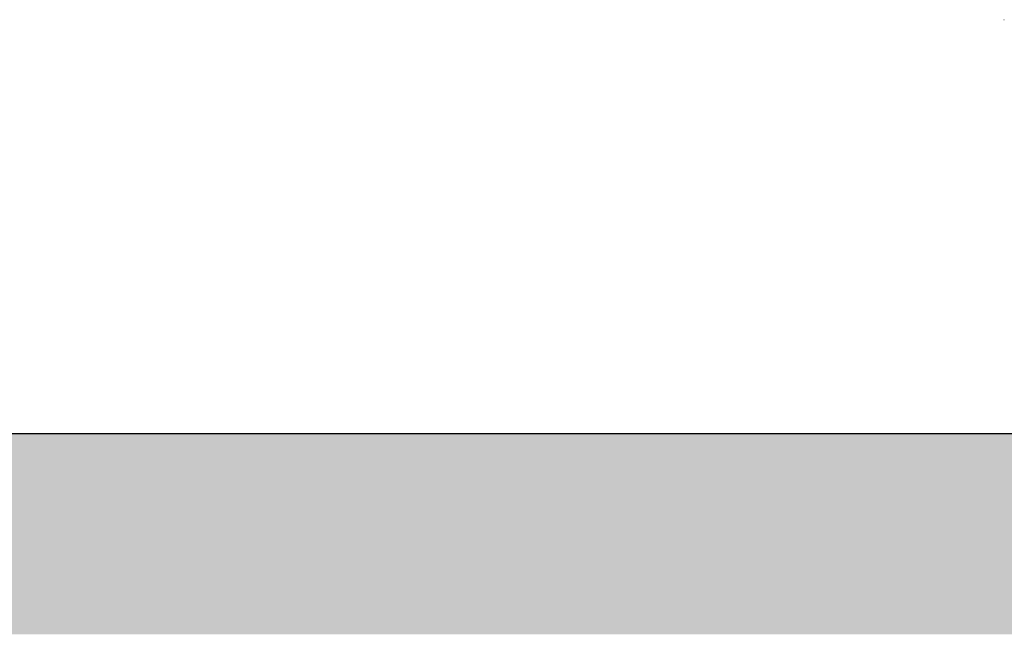
# Model space of a CAD drawing. Units: millimetres. Extents: x -101 to 2330, y 233 to 878.
# Drawn here: x 1101 to 1199, y 242 to 303 of the extents above; entities that cross this region are included whole.
import ezdxf

# ---------------------------------------------------------------- set-up
doc = ezdxf.new("R2010")
doc.units = ezdxf.units.MM
doc.header["$LTSCALE"] = 5
doc.layers.get('0').update_dxf_attribs({"lineweight": 50})
doc.layers.add('3', color=7, linetype='Continuous', true_color=0xffffff)
doc.styles.add('ISO Proportional', font='isocpeur.ttf')
doc.dimstyles.new('BİEN_kat$0', dxfattribs={"dimscale": 0, "dimtxt": 50, "dimasz": 30, "dimexe": 5, "dimexo": 5, "dimgap": 10, "dimtad": 1, "dimdec": 0, "dimzin": 9, "dimdsep": 46, "dimtxsty": 'ISO Proportional', "dimcen": 5, "dimadec": 1, "dimazin": 2, "dimtfac": 1, "dimtdec": 0, "dimtofl": 0, "dimtmove": 0, "dimatfit": 2, "dimfxl": 1, "dimtolj": 1, "dimtzin": 0, "dimarcsym": 1})

# ---------------------------------------------------------------- blocks, each defined once
blk = doc.blocks.new('*D152')
at = {"color": 0, "lineweight": -2, "transparency": 16777216}
for p, q in [((998.563, 371.83), (938.252, 371.83)), ((943.252, 341.83), (943.252, 291.887)), ((1316.922, 261.887), (938.252, 261.887))]:
    blk.add_line(p, q, dxfattribs=at)
at = {"color": 0, "transparency": 16777216}
for points in [[(938.252, 341.83), (948.252, 341.83), (943.252, 371.83)], [(938.252, 291.887), (948.252, 291.887), (943.252, 261.887)]]:
    blk.add_solid(points, dxfattribs=at)
at = {"layer": 'Defpoints', "color": 0, "transparency": 16777216}
for p in [(1003.563, 371.83), (943.252, 261.887), (1321.922, 261.887)]:
    blk.add_point(p, dxfattribs=at)
at = {"color": 0, "transparency": 16777216, "insert": (908.252, 316.858), "char_height": 50, "attachment_point": 5, "rotation": 90, "style": 'ISO Proportional'}
blk.add_mtext('\\A1;130', dxfattribs=at)

msp = doc.modelspace()

# ---------------------------------------------------------------- hatches: boundary and pattern name
at = {"linetype": 'ByBlock', "lineweight": 9}
msp.add_hatch(color=0, dxfattribs=at).paths.add_polyline_path([(1003.244, 261.887), (1003.244, 724.794), (983.244, 724.794), (983.244, 241.887), (1597.997, 241.887), (1597.997, 261.887)])

# ---------------------------------------------------------------- linework, layer by layer
at = {"layer": '3', "color": 0, "linetype": 'ByBlock', "lineweight": 9}
msp.add_open_spline([(1198.964, 303.153), (1198.983, 303.15), (1199.002, 303.151), (1199.021, 303.158)], degree=3, dxfattribs=at)

# ---------------------------------------------------------------- dimensions: what is measured, and where the dimension line sits
at = {"color": 7}
dim = msp.add_linear_dim(base=(943.252, 261.887), p1=(1003.563, 371.83), p2=(1321.922, 261.887), angle=90, text='130', dimstyle='BİEN_kat$0', override={"dimscale": 1}, dxfattribs=at)
dim.commit()
dim.dimension.update_dxf_attribs({"geometry": '*D152', "text_midpoint": (908.252, 316.858)})

doc.saveas('drawing.dxf')
